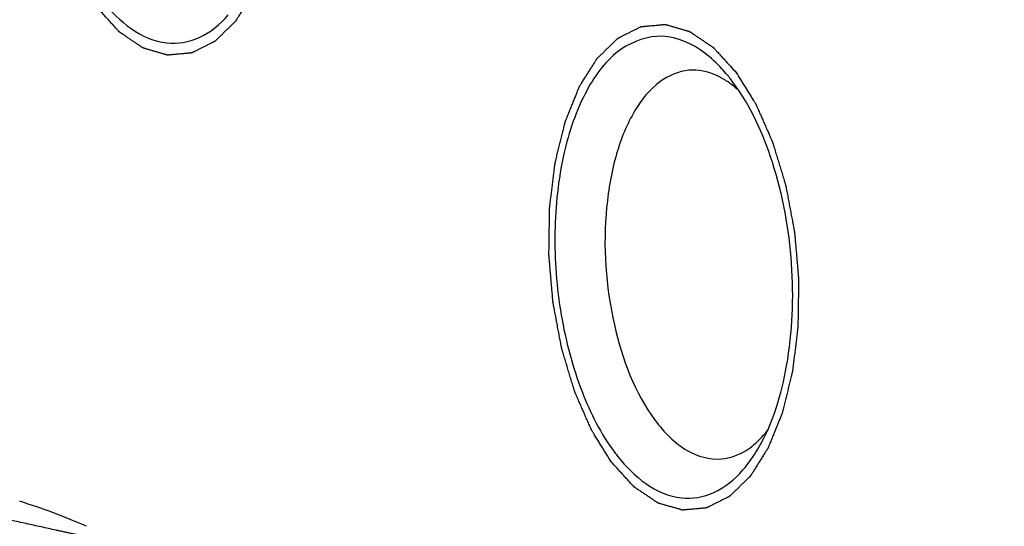
# Model space of a CAD drawing. Units: millimetres. Extents: x 0 to 420, y 0 to 297.
# Drawn here: x 67 to 73, y 47 to 50 of the extents above; entities that cross this region are included whole.
import ezdxf

# ---------------------------------------------------------------- set-up
doc = ezdxf.new("R2010")
doc.units = ezdxf.units.MM
doc.header["$LTSCALE"] = 23.1
doc.layers.get('0').update_dxf_attribs({"linetype": 'CONTINUOUS'})

msp = doc.modelspace()

# ---------------------------------------------------------------- linework, layer by layer
at = {"color": 7, "linetype": 'CONTINUOUS'}
for centre, radius, start, end in [((70.94082, 49.08843), 1.05615, 38.51696, 39.6682), ((70.89901, 49.05528), 1.1095, 36.681457, 38.511407), ((71.4714, 49.30268), 0.50622, 55.924278, 57.370825), ((71.95315, 48.10649), 1.11343, 216.683495, 218.295457), ((66.2502, 43.43208), 3.88193, 66.271303, 72.76006)]:
    msp.add_arc(centre, radius, start, end, dxfattribs=at)
for points, knots in [([(65.50713, 56.56034), (66.02063, 56.60323), (67.0933, 56.53997), (68.67271, 56.00372), (70.2077, 55.05191), (71.67244, 53.71186), (73.04495, 52.01183), (74.78157, 49.20888), (75.77303, 46.82114), (76.32623, 45.13967)], [0, 0, 0, 0, 0.0920175, 0.1890249, 0.2949587, 0.4122523, 0.5419304, 0.6838978, 1, 1, 1, 1]), ([(62.45973, 55.30783), (63.0095, 55.68648), (64.19461, 56.28559), (66.17983, 56.52566), (68.1787, 56.04831), (70.10026, 54.91106), (71.90269, 53.17909), (73.54843, 50.90917), (74.99604, 48.16778), (75.77516, 46.1481), (76.12721, 45.0804)], [0, 0, 0, 0, 0.1011196, 0.1972515, 0.2967229, 0.4067425, 0.5316323, 0.6728496, 0.8297008, 1, 1, 1, 1]), ([(67.91272, 50.21569), (68.00953, 50.09312), (68.20965, 49.92513), (68.5207, 49.97851), (68.63363, 50.07475), (68.68344, 50.13186)], [0, 0, 0, 0, 0.5222863, 0.7465953, 1, 1, 1, 1]), ([(71.6147, 49.89769), (71.53997, 49.95405), (71.36039, 50.03792), (71.06333, 49.93178), (70.85901, 49.64994), (70.72761, 49.25846), (70.6784, 48.78679), (70.71636, 48.291), (70.83672, 47.82982), (70.97587, 47.55456), (71.06024, 47.44133)], [0, 0, 0, 0, 0.0878042, 0.1704796, 0.2731662, 0.4035192, 0.5550817, 0.7147913, 0.8675395, 1, 1, 1, 1]), ([(71.75379, 49.76261), (71.7429, 49.77574), (71.70038, 49.8245), (71.65274, 49.869), (71.6147, 49.89769)], [0, 0, 0, 0, 0.2637058, 1, 1, 1, 1]), ([(71.51768, 49.79165), (71.45366, 49.78625), (71.31544, 49.72548), (71.16529, 49.53368), (71.05843, 49.26629), (70.9805, 48.821), (71.01999, 48.24904), (71.18341, 47.80826), (71.31086, 47.63721)], [0, 0, 0, 0, 0.0798202, 0.1765638, 0.2959082, 0.4346049, 0.7349773, 1, 1, 1, 1]), ([(71.74435, 49.72901), (71.72634, 49.74053), (71.65724, 49.77903), (71.57526, 49.7965), (71.51768, 49.79165)], [0, 0, 0, 0, 0.2701239, 1, 1, 1, 1]), ([(71.94622, 47.46896), (72.03517, 47.62285), (72.14893, 48.00295), (72.1718, 48.60575), (72.06358, 49.20444), (71.89796, 49.57154), (71.78879, 49.71806)], [0, 0, 0, 0, 0.2273059, 0.4956177, 0.7663452, 1, 1, 1, 1]), ([(71.31086, 47.63721), (71.36468, 47.56499), (71.47891, 47.44366), (71.64578, 47.39398), (71.71756, 47.40002)], [0, 0, 0, 0, 0.5556111, 1, 1, 1, 1]), ([(71.85002, 47.33265), (71.85875, 47.34266), (71.89416, 47.38563), (71.92501, 47.43227), (71.94622, 47.46896)], [0, 0, 0, 0, 0.2385473, 1, 1, 1, 1]), ([(71.0793, 47.41648), (71.17611, 47.29391), (71.37624, 47.12592), (71.68728, 47.1793), (71.80021, 47.27554), (71.85002, 47.33265)], [0, 0, 0, 0, 0.5222863, 0.7465953, 1, 1, 1, 1])]:
    msp.add_open_spline(points, degree=3, knots=knots, dxfattribs=at)
at = {"color": 2, "linetype": 'CONTINUOUS'}
for points, knots in [([(68.64138, 52.57719), (68.65158, 52.56078), (68.66687, 52.53618), (68.68726, 52.50338), (68.70256, 52.47877), (68.71785, 52.45417), (68.7306, 52.43367), (68.74079, 52.41726), (68.74717, 52.40701), (68.75226, 52.39881), (68.75609, 52.39266), (68.75927, 52.38753), (68.76151, 52.38396), (68.76277, 52.38188), (68.76378, 52.38045), (68.76453, 52.3785), (68.76562, 52.37609), (68.76749, 52.37178), (68.77018, 52.36568), (68.7734, 52.35833), (68.77769, 52.34854), (68.78306, 52.3363), (68.79165, 52.31672), (68.80239, 52.29225), (68.81528, 52.26287), (68.82816, 52.2335), (68.8389, 52.20903), (68.84749, 52.18945), (68.85286, 52.17721), (68.85716, 52.16742), (68.86038, 52.16008), (68.86306, 52.15395), (68.86495, 52.14968), (68.866, 52.14721), (68.86687, 52.14545), (68.86743, 52.14331), (68.86829, 52.14058), (68.86973, 52.13575), (68.87182, 52.12888), (68.87431, 52.12062), (68.87764, 52.10962), (68.8818, 52.09586), (68.88846, 52.07384), (68.89678, 52.04633), (68.90677, 52.01331), (68.91675, 51.98028), (68.92508, 51.95277), (68.93173, 51.93075), (68.9359, 51.91699), (68.93922, 51.90599), (68.94172, 51.89773), (68.9438, 51.89085), (68.94527, 51.88605), (68.94608, 51.88327), (68.94677, 51.88128), (68.94712, 51.87895), (68.94771, 51.87597), (68.94869, 51.8707), (68.95011, 51.86319), (68.95181, 51.85418), (68.95408, 51.84216), (68.95691, 51.82713), (68.96144, 51.8031), (68.9671, 51.77305), (68.9739, 51.73699), (68.98069, 51.70093), (68.98636, 51.67088), (68.99089, 51.64684), (68.99372, 51.63182), (68.99598, 51.6198), (68.99768, 51.61078), (68.99909, 51.60327), (69.0001, 51.59801), (69.00064, 51.59501), (69.00115, 51.59276), (69.00126, 51.59047), (69.00154, 51.58744), (69.00198, 51.58212), (69.00264, 51.57452), (69.00341, 51.56541), (69.00445, 51.55326), (69.00574, 51.53806), (69.00781, 51.51376), (69.0104, 51.48337), (69.01351, 51.44691), (69.01662, 51.41045), (69.01921, 51.38006), (69.02128, 51.35576), (69.02257, 51.34056), (69.02361, 51.32841), (69.02439, 51.3193), (69.02503, 51.3117), (69.0255, 51.30638), (69.02573, 51.30335), (69.02601, 51.30106), (69.02589, 51.29881), (69.02587, 51.2958), (69.02577, 51.29054), (69.02567, 51.28302), (69.02553, 51.274), (69.02535, 51.26197), (69.02512, 51.24693), (69.02475, 51.22287), (69.02429, 51.19279), (69.02375, 51.1567), (69.0232, 51.12061), (69.02274, 51.09054), (69.02237, 51.06648), (69.02214, 51.05144), (69.02196, 51.03941), (69.02183, 51.03038), (69.0217, 51.02287), (69.02164, 51.0176), (69.02157, 51.0146), (69.02162, 51.01231), (69.02127, 51.0102), (69.02095, 51.00733), (69.02032, 51.00233), (69.01946, 50.99517), (69.01841, 50.98658), (69.01702, 50.97513), (69.01527, 50.96082), (69.01248, 50.93793), (69.009, 50.9093), (69.00481, 50.87496), (69.00063, 50.84061), (68.99714, 50.81199), (68.99435, 50.7891), (68.99261, 50.77478), (68.99121, 50.76334), (68.99017, 50.75475), (68.98929, 50.7476), (68.98869, 50.74258), (68.98832, 50.73974), (68.98814, 50.73753), (68.98757, 50.7356), (68.98694, 50.73293), (68.98578, 50.7283), (68.98416, 50.72167), (68.9822, 50.71372), (68.97959, 50.70311), (68.97633, 50.68985), (68.97111, 50.66864), (68.96459, 50.64213), (68.95676, 50.61032), (68.95024, 50.5838), (68.94502, 50.56259), (68.94111, 50.54669), (68.93719, 50.53078), (68.93393, 50.51752), (68.93132, 50.50692), (68.92937, 50.49896), (68.92773, 50.49234), (68.9266, 50.48768), (68.92593, 50.48507), (68.92551, 50.48297), (68.92475, 50.48139), (68.92387, 50.47911), (68.92227, 50.4752), (68.92, 50.46957), (68.91728, 50.46284), (68.91364, 50.45385), (68.9091, 50.44261), (68.90365, 50.42913), (68.8982, 50.41565), (68.89094, 50.39768), (68.88185, 50.37521), (68.87277, 50.35275), (68.86551, 50.33477), (68.86006, 50.32129), (68.85461, 50.30781), (68.85007, 50.29658), (68.84643, 50.28759), (68.84371, 50.28085), (68.84143, 50.27524), (68.83986, 50.27129), (68.83893, 50.26908), (68.83831, 50.26727), (68.83739, 50.26604), (68.83627, 50.2642), (68.83427, 50.26106), (68.83143, 50.25653), (68.82801, 50.25112), (68.82346, 50.2439), (68.81777, 50.23487), (68.81093, 50.22403), (68.8041, 50.2132), (68.795, 50.19875), (68.78361, 50.1807), (68.77222, 50.16264), (68.76312, 50.14819), (68.75629, 50.13736), (68.74945, 50.12653), (68.74376, 50.1175), (68.73921, 50.11027), (68.73636, 50.10576), (68.73408, 50.10215), (68.73238, 50.09944), (68.73095, 50.09719), (68.72996, 50.09559), (68.72938, 50.09471), (68.72898, 50.09397), (68.72846, 50.09355), (68.72781, 50.09288), (68.72664, 50.09176), (68.72499, 50.09013), (68.723, 50.08819), (68.72035, 50.0856), (68.71703, 50.08236), (68.71173, 50.07718), (68.7051, 50.0707), (68.69715, 50.06292), (68.6892, 50.05515), (68.6786, 50.04478), (68.66534, 50.03182), (68.65209, 50.01886), (68.64149, 50.00849), (68.63353, 50.00072), (68.62558, 49.99294), (68.61895, 49.98646), (68.61365, 49.98128), (68.61034, 49.97804), (68.60769, 49.97545), (68.6057, 49.9735), (68.60404, 49.97189), (68.60289, 49.97074), (68.60222, 49.97012), (68.60174, 49.96956), (68.60116, 49.96935), (68.60042, 49.96896), (68.59912, 49.96832), (68.59726, 49.96738), (68.59502, 49.96627), (68.59205, 49.96478), (68.58832, 49.96291), (68.58237, 49.95994), (68.57493, 49.95621), (68.56599, 49.95175), (68.55706, 49.94728), (68.54515, 49.94132), (68.53026, 49.93387), (68.51537, 49.92643), (68.50346, 49.92047), (68.49453, 49.916), (68.4856, 49.91154), (68.47815, 49.90781), (68.4722, 49.90484), (68.46848, 49.90297), (68.4655, 49.90149), (68.46327, 49.90037), (68.4614, 49.89944), (68.4601, 49.89878), (68.45936, 49.89843), (68.4588, 49.89807), (68.45822, 49.8981), (68.45745, 49.898), (68.4561, 49.8979), (68.45417, 49.89771), (68.45185, 49.89751), (68.44877, 49.89723), (68.44491, 49.89688), (68.43873, 49.89633), (68.43102, 49.89563), (68.42176, 49.8948), (68.4125, 49.89397), (68.40015, 49.89286), (68.38471, 49.89147), (68.36928, 49.89008), (68.35693, 49.88897), (68.34767, 49.88813), (68.33841, 49.8873), (68.33069, 49.8866), (68.32452, 49.88605), (68.32066, 49.8857), (68.31757, 49.88542), (68.31526, 49.88521), (68.31333, 49.88505), (68.31198, 49.88491), (68.31121, 49.88487), (68.31063, 49.88473), (68.31004, 49.88499), (68.30926, 49.88519), (68.30789, 49.8856), (68.30594, 49.88616), (68.30359, 49.88684), (68.30046, 49.88775), (68.29655, 49.88888), (68.29029, 49.8907), (68.28247, 49.89297), (68.27308, 49.89569), (68.2637, 49.89842), (68.25118, 49.90205), (68.23554, 49.90659), (68.2199, 49.91112), (68.20738, 49.91476), (68.198, 49.91748), (68.18861, 49.9202), (68.18079, 49.92247), (68.17453, 49.92429), (68.17062, 49.92542), (68.16749, 49.92633), (68.16514, 49.92701), (68.16319, 49.92759), (68.16182, 49.92797), (68.16104, 49.92822), (68.16045, 49.92831), (68.15988, 49.92878), (68.15912, 49.92926), (68.15778, 49.93018), (68.15587, 49.93146), (68.15359, 49.93301), (68.15053, 49.93506), (68.14672, 49.93764), (68.14062, 49.94176), (68.13299, 49.9469), (68.12383, 49.95308), (68.11468, 49.95926), (68.10248, 49.96749), (68.08722, 49.97779), (68.07196, 49.98808), (68.05976, 49.99632), (68.0506, 50.00249), (68.04145, 50.00867), (68.03382, 50.01382), (68.02772, 50.01793), (68.0239, 50.02051), (68.02085, 50.02257), (68.01856, 50.02411), (68.01666, 50.0254), (68.01532, 50.02629), (68.01456, 50.02683), (68.01398, 50.02714), (68.01344, 50.02781), (68.01271, 50.02859), (68.01144, 50.03), (68.00963, 50.03199), (68.00745, 50.03439), (68.00454, 50.03759), (68.00091, 50.04158), (67.9951, 50.04798), (67.98783, 50.05597), (67.97911, 50.06556), (67.97039, 50.07515), (67.95877, 50.08793), (67.94423, 50.10391), (67.9268, 50.12309), (67.90355, 50.14867), (67.88611, 50.16784), (67.87448, 50.18063)], [0, 0, 0, 0, 0.015625, 0.0234375, 0.03125, 0.0390625, 0.046875, 0.0507812, 0.0546875, 0.0566406, 0.0585938, 0.0605469, 0.0615234, 0.0620117, 0.0625, 0.0629883, 0.0634766, 0.0644531, 0.0664062, 0.0683594, 0.0703125, 0.0742188, 0.078125, 0.0859375, 0.09375, 0.1015625, 0.109375, 0.1132812, 0.1171875, 0.1191406, 0.1210938, 0.1230469, 0.1240234, 0.1245117, 0.125, 0.1254883, 0.1259766, 0.1269531, 0.1289062, 0.1308594, 0.1328125, 0.1367188, 0.140625, 0.1484375, 0.15625, 0.1640625, 0.171875, 0.1757812, 0.1796875, 0.1816406, 0.1835938, 0.1855469, 0.1865234, 0.1870117, 0.1875, 0.1879883, 0.1884766, 0.1894531, 0.1914062, 0.1933594, 0.1953125, 0.1992188, 0.203125, 0.2109375, 0.21875, 0.2265625, 0.234375, 0.2382812, 0.2421875, 0.2441406, 0.2460938, 0.2480469, 0.2490234, 0.2495117, 0.25, 0.2504883, 0.2509766, 0.2519531, 0.2539062, 0.2558594, 0.2578125, 0.2617188, 0.265625, 0.2734375, 0.28125, 0.2890625, 0.296875, 0.3007812, 0.3046875, 0.3066406, 0.3085938, 0.3105469, 0.3115234, 0.3120117, 0.3125, 0.3129883, 0.3134766, 0.3144531, 0.3164062, 0.3183594, 0.3203125, 0.3242188, 0.328125, 0.3359375, 0.34375, 0.3515625, 0.359375, 0.3632812, 0.3671875, 0.3691406, 0.3710938, 0.3730469, 0.3740234, 0.3745117, 0.375, 0.3754883, 0.3759766, 0.3769531, 0.3789062, 0.3808594, 0.3828125, 0.3867188, 0.390625, 0.3984375, 0.40625, 0.4140625, 0.421875, 0.4257812, 0.4296875, 0.4316406, 0.4335938, 0.4355469, 0.4365234, 0.4370117, 0.4375, 0.4379883, 0.4384766, 0.4394531, 0.4414062, 0.4433594, 0.4453125, 0.4492188, 0.453125, 0.4609375, 0.46875, 0.4765625, 0.4804688, 0.484375, 0.4882812, 0.4921875, 0.4941406, 0.4960938, 0.4980469, 0.4990234, 0.4995117, 0.5, 0.5004883, 0.5009766, 0.5019531, 0.5039062, 0.5058594, 0.5078125, 0.5117188, 0.515625, 0.5195312, 0.5234375, 0.53125, 0.5390625, 0.5429688, 0.546875, 0.5507812, 0.5546875, 0.5566406, 0.5585938, 0.5605469, 0.5615234, 0.5620117, 0.5625, 0.5629883, 0.5634766, 0.5644531, 0.5664062, 0.5683594, 0.5703125, 0.5742188, 0.578125, 0.5820312, 0.5859375, 0.59375, 0.6015625, 0.6054688, 0.609375, 0.6132812, 0.6171875, 0.6191406, 0.6210938, 0.6220703, 0.6230469, 0.6240234, 0.6245117, 0.6247559, 0.625, 0.6252441, 0.6254883, 0.6259766, 0.6269531, 0.6279297, 0.6289062, 0.6308594, 0.6328125, 0.6367188, 0.640625, 0.6445312, 0.6484375, 0.65625, 0.6640625, 0.6679688, 0.671875, 0.6757812, 0.6796875, 0.6816406, 0.6835938, 0.6845703, 0.6855469, 0.6865234, 0.6870117, 0.6872559, 0.6875, 0.6877441, 0.6879883, 0.6884766, 0.6894531, 0.6904297, 0.6914062, 0.6933594, 0.6953125, 0.6992188, 0.703125, 0.7070312, 0.7109375, 0.71875, 0.7265625, 0.7304688, 0.734375, 0.7382812, 0.7421875, 0.7441406, 0.7460938, 0.7470703, 0.7480469, 0.7490234, 0.7495117, 0.7497559, 0.75, 0.7502441, 0.7504883, 0.7509766, 0.7519531, 0.7529297, 0.7539062, 0.7558594, 0.7578125, 0.7617188, 0.765625, 0.7695312, 0.7734375, 0.78125, 0.7890625, 0.7929688, 0.796875, 0.8007812, 0.8046875, 0.8066406, 0.8085938, 0.8095703, 0.8105469, 0.8115234, 0.8120117, 0.8122559, 0.8125, 0.8127441, 0.8129883, 0.8134766, 0.8144531, 0.8154297, 0.8164062, 0.8183594, 0.8203125, 0.8242188, 0.828125, 0.8320312, 0.8359375, 0.84375, 0.8515625, 0.8554688, 0.859375, 0.8632812, 0.8671875, 0.8691406, 0.8710938, 0.8720703, 0.8730469, 0.8740234, 0.8745117, 0.8747559, 0.875, 0.8752441, 0.8754883, 0.8759766, 0.8769531, 0.8779297, 0.8789062, 0.8808594, 0.8828125, 0.8867188, 0.890625, 0.8945312, 0.8984375, 0.90625, 0.9140625, 0.9179688, 0.921875, 0.9257812, 0.9296875, 0.9316406, 0.9335938, 0.9345703, 0.9355469, 0.9365234, 0.9370117, 0.9372559, 0.9375, 0.9377441, 0.9379883, 0.9384766, 0.9394531, 0.9404297, 0.9414062, 0.9433594, 0.9453125, 0.9492188, 0.953125, 0.9570312, 0.9609375, 0.96875, 0.9765625, 0.984375, 1, 1, 1, 1]), ([(71.04106, 47.38142), (71.03087, 47.39782), (71.01557, 47.42242), (70.99518, 47.45523), (70.97989, 47.47983), (70.96459, 47.50443), (70.95185, 47.52494), (70.94165, 47.54134), (70.93528, 47.55159), (70.93018, 47.55979), (70.92636, 47.56594), (70.92318, 47.57108), (70.92094, 47.57464), (70.91968, 47.57673), (70.91867, 47.57816), (70.91792, 47.5801), (70.91683, 47.58251), (70.91496, 47.58682), (70.91227, 47.59293), (70.90905, 47.60027), (70.90475, 47.61006), (70.89938, 47.6223), (70.89079, 47.64188), (70.88005, 47.66636), (70.86717, 47.69573), (70.85428, 47.7251), (70.84354, 47.74958), (70.83495, 47.76916), (70.82958, 47.7814), (70.82529, 47.79119), (70.82207, 47.79853), (70.81939, 47.80466), (70.8175, 47.80892), (70.81644, 47.8114), (70.81557, 47.81315), (70.81501, 47.8153), (70.81416, 47.81802), (70.81272, 47.82285), (70.81063, 47.82972), (70.80814, 47.83798), (70.80481, 47.84899), (70.80065, 47.86275), (70.79399, 47.88476), (70.78567, 47.91228), (70.77568, 47.9453), (70.76569, 47.97832), (70.75737, 48.00584), (70.75071, 48.02785), (70.74655, 48.04161), (70.74322, 48.05262), (70.74072, 48.06087), (70.73865, 48.06776), (70.73718, 48.07256), (70.73637, 48.07533), (70.73567, 48.07733), (70.73532, 48.07965), (70.73473, 48.08263), (70.73376, 48.0879), (70.73233, 48.09541), (70.73064, 48.10443), (70.72837, 48.11644), (70.72554, 48.13147), (70.72101, 48.15551), (70.71534, 48.18556), (70.70855, 48.22162), (70.70175, 48.25767), (70.69609, 48.28772), (70.69156, 48.31176), (70.68873, 48.32679), (70.68646, 48.33881), (70.68476, 48.34782), (70.68336, 48.35533), (70.68235, 48.36059), (70.68181, 48.3636), (70.6813, 48.36584), (70.68119, 48.36813), (70.6809, 48.37116), (70.68047, 48.37648), (70.67981, 48.38408), (70.67904, 48.39319), (70.678, 48.40535), (70.67671, 48.42054), (70.67463, 48.44485), (70.67204, 48.47523), (70.66894, 48.51169), (70.66583, 48.54815), (70.66324, 48.57854), (70.66117, 48.60285), (70.65987, 48.61804), (70.65884, 48.63019), (70.65806, 48.63931), (70.65742, 48.6469), (70.65695, 48.65222), (70.65672, 48.65526), (70.65644, 48.65755), (70.65656, 48.65979), (70.65658, 48.6628), (70.65667, 48.66806), (70.65678, 48.67558), (70.65692, 48.68461), (70.6571, 48.69664), (70.65733, 48.71167), (70.65769, 48.73574), (70.65815, 48.76581), (70.6587, 48.8019), (70.65925, 48.83799), (70.65971, 48.86807), (70.66007, 48.89213), (70.6603, 48.90717), (70.66049, 48.9192), (70.66062, 48.92822), (70.66074, 48.93573), (70.66081, 48.94101), (70.66088, 48.944), (70.66083, 48.94629), (70.66118, 48.9484), (70.6615, 48.95128), (70.66212, 48.95628), (70.66299, 48.96344), (70.66404, 48.97202), (70.66543, 48.98347), (70.66717, 48.99778), (70.66996, 49.02068), (70.67345, 49.0493), (70.67763, 49.08364), (70.68182, 49.11799), (70.68531, 49.14661), (70.6881, 49.16951), (70.68984, 49.18382), (70.69124, 49.19527), (70.69228, 49.20386), (70.69316, 49.211), (70.69375, 49.21602), (70.69413, 49.21887), (70.69431, 49.22107), (70.69488, 49.223), (70.69551, 49.22567), (70.69666, 49.2303), (70.69829, 49.23694), (70.70025, 49.24489), (70.70285, 49.25549), (70.70612, 49.26875), (70.71133, 49.28996), (70.71786, 49.31647), (70.72568, 49.34829), (70.73221, 49.3748), (70.73743, 49.39601), (70.74134, 49.41192), (70.74525, 49.42783), (70.74852, 49.44108), (70.75113, 49.45169), (70.75308, 49.45964), (70.75472, 49.46626), (70.75585, 49.47092), (70.75652, 49.47354), (70.75694, 49.47564), (70.75769, 49.47721), (70.75858, 49.47949), (70.76018, 49.4834), (70.76244, 49.48903), (70.76517, 49.49577), (70.7688, 49.50476), (70.77334, 49.51599), (70.77879, 49.52947), (70.78424, 49.54295), (70.79151, 49.56092), (70.80059, 49.58339), (70.80967, 49.60586), (70.81694, 49.62383), (70.82239, 49.63731), (70.82784, 49.65079), (70.83238, 49.66203), (70.83601, 49.67101), (70.83874, 49.67776), (70.84101, 49.68336), (70.84259, 49.68732), (70.84352, 49.68952), (70.84414, 49.69133), (70.84505, 49.69256), (70.84617, 49.69441), (70.84818, 49.69754), (70.85102, 49.70207), (70.85443, 49.70748), (70.85899, 49.71471), (70.86468, 49.72374), (70.87151, 49.73457), (70.87834, 49.74541), (70.88745, 49.75985), (70.89884, 49.77791), (70.91022, 49.79596), (70.91933, 49.81041), (70.92616, 49.82124), (70.93299, 49.83208), (70.93868, 49.84111), (70.94324, 49.84833), (70.94608, 49.85284), (70.94836, 49.85646), (70.95007, 49.85917), (70.95149, 49.86142), (70.95249, 49.86301), (70.95306, 49.86389), (70.95346, 49.86464), (70.95399, 49.86505), (70.95464, 49.86572), (70.95581, 49.86684), (70.95746, 49.86847), (70.95945, 49.87041), (70.9621, 49.873), (70.96541, 49.87624), (70.97071, 49.88143), (70.97734, 49.88791), (70.98529, 49.89568), (70.99325, 49.90346), (71.00385, 49.91383), (71.0171, 49.92678), (71.03036, 49.93974), (71.04096, 49.95011), (71.04891, 49.95789), (71.05687, 49.96566), (71.06349, 49.97214), (71.06879, 49.97732), (71.07211, 49.98056), (71.07476, 49.98316), (71.07675, 49.9851), (71.0784, 49.98671), (71.07956, 49.98786), (71.08023, 49.98849), (71.0807, 49.98905), (71.08129, 49.98925), (71.08202, 49.98965), (71.08333, 49.99028), (71.08519, 49.99122), (71.08742, 49.99234), (71.0904, 49.99383), (71.09412, 49.99569), (71.10008, 49.99867), (71.10752, 50.00239), (71.11645, 50.00686), (71.12539, 50.01133), (71.1373, 50.01728), (71.15219, 50.02473), (71.16707, 50.03217), (71.17898, 50.03813), (71.18792, 50.0426), (71.19685, 50.04707), (71.20429, 50.05079), (71.21025, 50.05377), (71.21397, 50.05563), (71.21695, 50.05712), (71.21918, 50.05824), (71.22104, 50.05916), (71.22234, 50.05983), (71.22309, 50.06017), (71.22364, 50.06054), (71.22423, 50.06051), (71.225, 50.0606), (71.22635, 50.06071), (71.22828, 50.06089), (71.23059, 50.06109), (71.23368, 50.06137), (71.23754, 50.06172), (71.24371, 50.06228), (71.25143, 50.06297), (71.26069, 50.0638), (71.26995, 50.06464), (71.2823, 50.06575), (71.29773, 50.06714), (71.31317, 50.06853), (71.32551, 50.06964), (71.33478, 50.07047), (71.34404, 50.0713), (71.35175, 50.072), (71.35793, 50.07256), (71.36179, 50.0729), (71.36487, 50.07318), (71.36719, 50.07339), (71.36912, 50.07356), (71.37047, 50.07369), (71.37124, 50.07374), (71.37182, 50.07387), (71.37241, 50.07362), (71.37319, 50.07342), (71.37456, 50.073), (71.37651, 50.07245), (71.37886, 50.07176), (71.38199, 50.07086), (71.3859, 50.06972), (71.39215, 50.0679), (71.39998, 50.06563), (71.40936, 50.06291), (71.41875, 50.06019), (71.43126, 50.05656), (71.44691, 50.05202), (71.46255, 50.04748), (71.47506, 50.04385), (71.48445, 50.04112), (71.49384, 50.0384), (71.50166, 50.03613), (71.50792, 50.03432), (71.51183, 50.03318), (71.51496, 50.03227), (71.5173, 50.03159), (71.51926, 50.03102), (71.52063, 50.03064), (71.52141, 50.03038), (71.522, 50.03029), (71.52257, 50.02983), (71.52333, 50.02934), (71.52466, 50.02842), (71.52657, 50.02714), (71.52886, 50.0256), (71.53191, 50.02354), (71.53573, 50.02097), (71.54183, 50.01685), (71.54946, 50.0117), (71.55861, 50.00552), (71.56777, 49.99935), (71.57997, 49.99111), (71.59523, 49.98082), (71.61048, 49.97052), (71.62269, 49.96229), (71.63184, 49.95611), (71.641, 49.94993), (71.64863, 49.94479), (71.65473, 49.94067), (71.65854, 49.9381), (71.66159, 49.93604), (71.66388, 49.9345), (71.66579, 49.9332), (71.66713, 49.93232), (71.66789, 49.93178), (71.66847, 49.93147), (71.669, 49.93079), (71.66973, 49.93002), (71.671, 49.9286), (71.67282, 49.92661), (71.675, 49.92421), (71.67791, 49.92102), (71.68154, 49.91702), (71.68735, 49.91063), (71.69462, 49.90264), (71.70334, 49.89305), (71.71205, 49.88346), (71.72368, 49.87067), (71.73821, 49.85469), (71.75565, 49.83551), (71.7789, 49.80994), (71.79634, 49.79076), (71.80796, 49.77797)], [0, 0, 0, 0, 0.015625, 0.0234375, 0.03125, 0.0390625, 0.046875, 0.0507812, 0.0546875, 0.0566406, 0.0585938, 0.0605469, 0.0615234, 0.0620117, 0.0625, 0.0629883, 0.0634766, 0.0644531, 0.0664062, 0.0683594, 0.0703125, 0.0742188, 0.078125, 0.0859375, 0.09375, 0.1015625, 0.109375, 0.1132812, 0.1171875, 0.1191406, 0.1210938, 0.1230469, 0.1240234, 0.1245117, 0.125, 0.1254883, 0.1259766, 0.1269531, 0.1289062, 0.1308594, 0.1328125, 0.1367188, 0.140625, 0.1484375, 0.15625, 0.1640625, 0.171875, 0.1757812, 0.1796875, 0.1816406, 0.1835938, 0.1855469, 0.1865234, 0.1870117, 0.1875, 0.1879883, 0.1884766, 0.1894531, 0.1914062, 0.1933594, 0.1953125, 0.1992188, 0.203125, 0.2109375, 0.21875, 0.2265625, 0.234375, 0.2382812, 0.2421875, 0.2441406, 0.2460938, 0.2480469, 0.2490234, 0.2495117, 0.25, 0.2504883, 0.2509766, 0.2519531, 0.2539062, 0.2558594, 0.2578125, 0.2617188, 0.265625, 0.2734375, 0.28125, 0.2890625, 0.296875, 0.3007812, 0.3046875, 0.3066406, 0.3085938, 0.3105469, 0.3115234, 0.3120117, 0.3125, 0.3129883, 0.3134766, 0.3144531, 0.3164062, 0.3183594, 0.3203125, 0.3242188, 0.328125, 0.3359375, 0.34375, 0.3515625, 0.359375, 0.3632812, 0.3671875, 0.3691406, 0.3710938, 0.3730469, 0.3740234, 0.3745117, 0.375, 0.3754883, 0.3759766, 0.3769531, 0.3789062, 0.3808594, 0.3828125, 0.3867188, 0.390625, 0.3984375, 0.40625, 0.4140625, 0.421875, 0.4257812, 0.4296875, 0.4316406, 0.4335938, 0.4355469, 0.4365234, 0.4370117, 0.4375, 0.4379883, 0.4384766, 0.4394531, 0.4414062, 0.4433594, 0.4453125, 0.4492188, 0.453125, 0.4609375, 0.46875, 0.4765625, 0.4804688, 0.484375, 0.4882812, 0.4921875, 0.4941406, 0.4960938, 0.4980469, 0.4990234, 0.4995117, 0.5, 0.5004883, 0.5009766, 0.5019531, 0.5039062, 0.5058594, 0.5078125, 0.5117188, 0.515625, 0.5195312, 0.5234375, 0.53125, 0.5390625, 0.5429688, 0.546875, 0.5507812, 0.5546875, 0.5566406, 0.5585938, 0.5605469, 0.5615234, 0.5620117, 0.5625, 0.5629883, 0.5634766, 0.5644531, 0.5664062, 0.5683594, 0.5703125, 0.5742188, 0.578125, 0.5820312, 0.5859375, 0.59375, 0.6015625, 0.6054688, 0.609375, 0.6132812, 0.6171875, 0.6191406, 0.6210938, 0.6220703, 0.6230469, 0.6240234, 0.6245117, 0.6247559, 0.625, 0.6252441, 0.6254883, 0.6259766, 0.6269531, 0.6279297, 0.6289062, 0.6308594, 0.6328125, 0.6367188, 0.640625, 0.6445312, 0.6484375, 0.65625, 0.6640625, 0.6679688, 0.671875, 0.6757812, 0.6796875, 0.6816406, 0.6835938, 0.6845703, 0.6855469, 0.6865234, 0.6870117, 0.6872559, 0.6875, 0.6877441, 0.6879883, 0.6884766, 0.6894531, 0.6904297, 0.6914062, 0.6933594, 0.6953125, 0.6992188, 0.703125, 0.7070312, 0.7109375, 0.71875, 0.7265625, 0.7304688, 0.734375, 0.7382812, 0.7421875, 0.7441406, 0.7460938, 0.7470703, 0.7480469, 0.7490234, 0.7495117, 0.7497559, 0.75, 0.7502441, 0.7504883, 0.7509766, 0.7519531, 0.7529297, 0.7539062, 0.7558594, 0.7578125, 0.7617188, 0.765625, 0.7695312, 0.7734375, 0.78125, 0.7890625, 0.7929688, 0.796875, 0.8007812, 0.8046875, 0.8066406, 0.8085938, 0.8095703, 0.8105469, 0.8115234, 0.8120117, 0.8122559, 0.8125, 0.8127441, 0.8129883, 0.8134766, 0.8144531, 0.8154297, 0.8164062, 0.8183594, 0.8203125, 0.8242188, 0.828125, 0.8320312, 0.8359375, 0.84375, 0.8515625, 0.8554688, 0.859375, 0.8632812, 0.8671875, 0.8691406, 0.8710938, 0.8720703, 0.8730469, 0.8740234, 0.8745117, 0.8747559, 0.875, 0.8752441, 0.8754883, 0.8759766, 0.8769531, 0.8779297, 0.8789062, 0.8808594, 0.8828125, 0.8867188, 0.890625, 0.8945312, 0.8984375, 0.90625, 0.9140625, 0.9179688, 0.921875, 0.9257812, 0.9296875, 0.9316406, 0.9335938, 0.9345703, 0.9355469, 0.9365234, 0.9370117, 0.9372559, 0.9375, 0.9377441, 0.9379883, 0.9384766, 0.9394531, 0.9404297, 0.9414062, 0.9433594, 0.9453125, 0.9492188, 0.953125, 0.9570312, 0.9609375, 0.96875, 0.9765625, 0.984375, 1, 1, 1, 1]), ([(71.80796, 49.77797), (71.81816, 49.76157), (71.83345, 49.73697), (71.85385, 49.70416), (71.86914, 49.67956), (71.88443, 49.65496), (71.89718, 49.63445), (71.90738, 49.61805), (71.91375, 49.6078), (71.91885, 49.5996), (71.92267, 49.59345), (71.92585, 49.58831), (71.92809, 49.58475), (71.92935, 49.58266), (71.93036, 49.58123), (71.93111, 49.57929), (71.9322, 49.57688), (71.93407, 49.57257), (71.93676, 49.56646), (71.93998, 49.55912), (71.94428, 49.54933), (71.94965, 49.53709), (71.95824, 49.51751), (71.96897, 49.49303), (71.98186, 49.46366), (71.99475, 49.43429), (72.00548, 49.40981), (72.01407, 49.39023), (72.01944, 49.378), (72.02374, 49.3682), (72.02696, 49.36086), (72.02964, 49.35474), (72.03153, 49.35047), (72.03258, 49.34799), (72.03346, 49.34624), (72.03401, 49.3441), (72.03487, 49.34137), (72.03631, 49.33654), (72.0384, 49.32967), (72.04089, 49.32141), (72.04422, 49.3104), (72.04838, 49.29664), (72.05504, 49.27463), (72.06336, 49.24711), (72.07335, 49.21409), (72.08334, 49.18107), (72.09166, 49.15355), (72.09832, 49.13154), (72.10248, 49.11778), (72.10581, 49.10677), (72.10831, 49.09852), (72.11038, 49.09163), (72.11185, 49.08683), (72.11266, 49.08406), (72.11335, 49.08206), (72.11371, 49.07974), (72.1143, 49.07676), (72.11527, 49.07149), (72.1167, 49.06398), (72.11839, 49.05497), (72.12066, 49.04295), (72.12349, 49.02792), (72.12802, 49.00388), (72.13368, 48.97383), (72.14048, 48.93778), (72.14727, 48.90172), (72.15294, 48.87167), (72.15747, 48.84763), (72.1603, 48.83261), (72.16256, 48.82059), (72.16427, 48.81157), (72.16567, 48.80406), (72.16668, 48.7988), (72.16722, 48.79579), (72.16773, 48.79355), (72.16784, 48.79126), (72.16812, 48.78823), (72.16856, 48.78291), (72.16922, 48.77531), (72.16999, 48.7662), (72.17103, 48.75404), (72.17232, 48.73885), (72.17439, 48.71454), (72.17698, 48.68416), (72.18009, 48.6477), (72.1832, 48.61124), (72.18579, 48.58085), (72.18786, 48.55654), (72.18916, 48.54135), (72.19019, 48.5292), (72.19097, 48.52008), (72.19161, 48.51249), (72.19208, 48.50717), (72.19231, 48.50413), (72.19259, 48.50185), (72.19247, 48.4996), (72.19245, 48.49659), (72.19236, 48.49133), (72.19225, 48.48381), (72.19211, 48.47478), (72.19193, 48.46275), (72.1917, 48.44772), (72.19133, 48.42366), (72.19088, 48.39358), (72.19033, 48.35749), (72.18978, 48.3214), (72.18932, 48.29132), (72.18896, 48.26726), (72.18873, 48.25223), (72.18854, 48.2402), (72.18841, 48.23117), (72.18829, 48.22366), (72.18822, 48.21839), (72.18815, 48.21539), (72.1882, 48.2131), (72.18785, 48.21099), (72.18753, 48.20811), (72.1869, 48.20311), (72.18604, 48.19595), (72.18499, 48.18737), (72.1836, 48.17592), (72.18186, 48.16161), (72.17907, 48.13871), (72.17558, 48.11009), (72.17139, 48.07575), (72.16721, 48.0414), (72.16372, 48.01278), (72.16093, 47.98988), (72.15919, 47.97557), (72.15779, 47.96412), (72.15675, 47.95554), (72.15587, 47.94839), (72.15527, 47.94337), (72.1549, 47.94052), (72.15472, 47.93832), (72.15415, 47.93639), (72.15352, 47.93372), (72.15236, 47.92909), (72.15074, 47.92246), (72.14878, 47.9145), (72.14618, 47.9039), (72.14291, 47.89064), (72.13769, 47.86943), (72.13117, 47.84292), (72.12334, 47.8111), (72.11682, 47.78459), (72.1116, 47.76338), (72.10769, 47.74747), (72.10377, 47.73157), (72.10051, 47.71831), (72.0979, 47.70771), (72.09595, 47.69975), (72.09431, 47.69313), (72.09318, 47.68847), (72.09251, 47.68585), (72.09209, 47.68376), (72.09134, 47.68218), (72.09045, 47.6799), (72.08885, 47.67599), (72.08659, 47.67036), (72.08386, 47.66362), (72.08023, 47.65463), (72.07568, 47.6434), (72.07023, 47.62992), (72.06479, 47.61644), (72.05752, 47.59847), (72.04844, 47.576), (72.03935, 47.55353), (72.03209, 47.53556), (72.02664, 47.52208), (72.02119, 47.5086), (72.01665, 47.49736), (72.01301, 47.48838), (72.01029, 47.48163), (72.00801, 47.47603), (72.00644, 47.47207), (72.00551, 47.46987), (72.00489, 47.46806), (72.00397, 47.46683), (72.00286, 47.46498), (72.00085, 47.46185), (71.99801, 47.45732), (71.99459, 47.45191), (71.99004, 47.44468), (71.98435, 47.43565), (71.97752, 47.42482), (71.97069, 47.41399), (71.96158, 47.39954), (71.95019, 47.38148), (71.93881, 47.36343), (71.9297, 47.34898), (71.92287, 47.33815), (71.91604, 47.32731), (71.91034, 47.31828), (71.90579, 47.31106), (71.90294, 47.30655), (71.90067, 47.30294), (71.89896, 47.30023), (71.89753, 47.29798), (71.89654, 47.29638), (71.89597, 47.2955), (71.89556, 47.29476), (71.89504, 47.29434), (71.89439, 47.29367), (71.89322, 47.29255), (71.89157, 47.29092), (71.88958, 47.28898), (71.88693, 47.28639), (71.88362, 47.28315), (71.87831, 47.27796), (71.87169, 47.27148), (71.86373, 47.26371), (71.85578, 47.25593), (71.84518, 47.24557), (71.83193, 47.23261), (71.81867, 47.21965), (71.80807, 47.20928), (71.80012, 47.20151), (71.79216, 47.19373), (71.78554, 47.18725), (71.78023, 47.18207), (71.77692, 47.17883), (71.77427, 47.17624), (71.77228, 47.17429), (71.77062, 47.17268), (71.76947, 47.17153), (71.7688, 47.17091), (71.76832, 47.17034), (71.76774, 47.17014), (71.76701, 47.16974), (71.7657, 47.16911), (71.76384, 47.16817), (71.76161, 47.16705), (71.75863, 47.16556), (71.75491, 47.1637), (71.74895, 47.16072), (71.74151, 47.157), (71.73257, 47.15253), (71.72364, 47.14807), (71.71173, 47.14211), (71.69684, 47.13466), (71.68196, 47.12722), (71.67004, 47.12126), (71.66111, 47.11679), (71.65218, 47.11232), (71.64474, 47.1086), (71.63878, 47.10562), (71.63506, 47.10376), (71.63208, 47.10227), (71.62985, 47.10115), (71.62799, 47.10023), (71.62668, 47.09956), (71.62594, 47.09922), (71.62539, 47.09886), (71.6248, 47.09889), (71.62403, 47.09879), (71.62268, 47.09869), (71.62075, 47.0985), (71.61844, 47.0983), (71.61535, 47.09802), (71.61149, 47.09767), (71.60532, 47.09712), (71.5976, 47.09642), (71.58834, 47.09559), (71.57908, 47.09475), (71.56673, 47.09364), (71.5513, 47.09225), (71.53586, 47.09086), (71.52351, 47.08975), (71.51425, 47.08892), (71.50499, 47.08809), (71.49728, 47.08739), (71.4911, 47.08684), (71.48724, 47.08649), (71.48416, 47.08621), (71.48184, 47.086), (71.47991, 47.08584), (71.47856, 47.0857), (71.47779, 47.08565), (71.47721, 47.08552), (71.47662, 47.08577), (71.47584, 47.08597), (71.47447, 47.08639), (71.47252, 47.08695), (71.47017, 47.08763), (71.46704, 47.08854), (71.46313, 47.08967), (71.45687, 47.09149), (71.44905, 47.09376), (71.43967, 47.09648), (71.43028, 47.0992), (71.41777, 47.10283), (71.40212, 47.10737), (71.38648, 47.11191), (71.37396, 47.11554), (71.36458, 47.11827), (71.35519, 47.12099), (71.34737, 47.12326), (71.34111, 47.12508), (71.3372, 47.12621), (71.33407, 47.12712), (71.33173, 47.1278), (71.32977, 47.12837), (71.3284, 47.12875), (71.32762, 47.12901), (71.32703, 47.1291), (71.32646, 47.12956), (71.3257, 47.13005), (71.32436, 47.13097), (71.32246, 47.13225), (71.32017, 47.13379), (71.31712, 47.13585), (71.3133, 47.13843), (71.3072, 47.14254), (71.29957, 47.14769), (71.29042, 47.15387), (71.28126, 47.16004), (71.26906, 47.16828), (71.2538, 47.17857), (71.23854, 47.18887), (71.22634, 47.1971), (71.21718, 47.20328), (71.20803, 47.20946), (71.2004, 47.2146), (71.1943, 47.21872), (71.19049, 47.22129), (71.18743, 47.22335), (71.18515, 47.2249), (71.18324, 47.22619), (71.1819, 47.22708), (71.18114, 47.22762), (71.18056, 47.22792), (71.18003, 47.2286), (71.1793, 47.22938), (71.17803, 47.23079), (71.17621, 47.23278), (71.17403, 47.23518), (71.17112, 47.23837), (71.16749, 47.24237), (71.16168, 47.24876), (71.15441, 47.25675), (71.14569, 47.26634), (71.13697, 47.27593), (71.12535, 47.28872), (71.11082, 47.3047), (71.09338, 47.32388), (71.07013, 47.34945), (71.05269, 47.36863), (71.04106, 47.38142)], [0, 0, 0, 0, 0.015625, 0.0234375, 0.03125, 0.0390625, 0.046875, 0.0507812, 0.0546875, 0.0566406, 0.0585938, 0.0605469, 0.0615234, 0.0620117, 0.0625, 0.0629883, 0.0634766, 0.0644531, 0.0664062, 0.0683594, 0.0703125, 0.0742188, 0.078125, 0.0859375, 0.09375, 0.1015625, 0.109375, 0.1132812, 0.1171875, 0.1191406, 0.1210938, 0.1230469, 0.1240234, 0.1245117, 0.125, 0.1254883, 0.1259766, 0.1269531, 0.1289062, 0.1308594, 0.1328125, 0.1367188, 0.140625, 0.1484375, 0.15625, 0.1640625, 0.171875, 0.1757812, 0.1796875, 0.1816406, 0.1835938, 0.1855469, 0.1865234, 0.1870117, 0.1875, 0.1879883, 0.1884766, 0.1894531, 0.1914062, 0.1933594, 0.1953125, 0.1992188, 0.203125, 0.2109375, 0.21875, 0.2265625, 0.234375, 0.2382812, 0.2421875, 0.2441406, 0.2460938, 0.2480469, 0.2490234, 0.2495117, 0.25, 0.2504883, 0.2509766, 0.2519531, 0.2539062, 0.2558594, 0.2578125, 0.2617188, 0.265625, 0.2734375, 0.28125, 0.2890625, 0.296875, 0.3007812, 0.3046875, 0.3066406, 0.3085938, 0.3105469, 0.3115234, 0.3120117, 0.3125, 0.3129883, 0.3134766, 0.3144531, 0.3164062, 0.3183594, 0.3203125, 0.3242188, 0.328125, 0.3359375, 0.34375, 0.3515625, 0.359375, 0.3632812, 0.3671875, 0.3691406, 0.3710938, 0.3730469, 0.3740234, 0.3745117, 0.375, 0.3754883, 0.3759766, 0.3769531, 0.3789062, 0.3808594, 0.3828125, 0.3867188, 0.390625, 0.3984375, 0.40625, 0.4140625, 0.421875, 0.4257812, 0.4296875, 0.4316406, 0.4335938, 0.4355469, 0.4365234, 0.4370117, 0.4375, 0.4379883, 0.4384766, 0.4394531, 0.4414062, 0.4433594, 0.4453125, 0.4492188, 0.453125, 0.4609375, 0.46875, 0.4765625, 0.4804688, 0.484375, 0.4882812, 0.4921875, 0.4941406, 0.4960938, 0.4980469, 0.4990234, 0.4995117, 0.5, 0.5004883, 0.5009766, 0.5019531, 0.5039062, 0.5058594, 0.5078125, 0.5117188, 0.515625, 0.5195312, 0.5234375, 0.53125, 0.5390625, 0.5429688, 0.546875, 0.5507812, 0.5546875, 0.5566406, 0.5585938, 0.5605469, 0.5615234, 0.5620117, 0.5625, 0.5629883, 0.5634766, 0.5644531, 0.5664062, 0.5683594, 0.5703125, 0.5742188, 0.578125, 0.5820312, 0.5859375, 0.59375, 0.6015625, 0.6054688, 0.609375, 0.6132812, 0.6171875, 0.6191406, 0.6210938, 0.6220703, 0.6230469, 0.6240234, 0.6245117, 0.6247559, 0.625, 0.6252441, 0.6254883, 0.6259766, 0.6269531, 0.6279297, 0.6289062, 0.6308594, 0.6328125, 0.6367188, 0.640625, 0.6445312, 0.6484375, 0.65625, 0.6640625, 0.6679688, 0.671875, 0.6757812, 0.6796875, 0.6816406, 0.6835938, 0.6845703, 0.6855469, 0.6865234, 0.6870117, 0.6872559, 0.6875, 0.6877441, 0.6879883, 0.6884766, 0.6894531, 0.6904297, 0.6914062, 0.6933594, 0.6953125, 0.6992188, 0.703125, 0.7070312, 0.7109375, 0.71875, 0.7265625, 0.7304688, 0.734375, 0.7382812, 0.7421875, 0.7441406, 0.7460938, 0.7470703, 0.7480469, 0.7490234, 0.7495117, 0.7497559, 0.75, 0.7502441, 0.7504883, 0.7509766, 0.7519531, 0.7529297, 0.7539062, 0.7558594, 0.7578125, 0.7617188, 0.765625, 0.7695312, 0.7734375, 0.78125, 0.7890625, 0.7929688, 0.796875, 0.8007812, 0.8046875, 0.8066406, 0.8085938, 0.8095703, 0.8105469, 0.8115234, 0.8120117, 0.8122559, 0.8125, 0.8127441, 0.8129883, 0.8134766, 0.8144531, 0.8154297, 0.8164062, 0.8183594, 0.8203125, 0.8242188, 0.828125, 0.8320312, 0.8359375, 0.84375, 0.8515625, 0.8554688, 0.859375, 0.8632812, 0.8671875, 0.8691406, 0.8710938, 0.8720703, 0.8730469, 0.8740234, 0.8745117, 0.8747559, 0.875, 0.8752441, 0.8754883, 0.8759766, 0.8769531, 0.8779297, 0.8789062, 0.8808594, 0.8828125, 0.8867188, 0.890625, 0.8945312, 0.8984375, 0.90625, 0.9140625, 0.9179688, 0.921875, 0.9257812, 0.9296875, 0.9316406, 0.9335938, 0.9345703, 0.9355469, 0.9365234, 0.9370117, 0.9372559, 0.9375, 0.9377441, 0.9379883, 0.9384766, 0.9394531, 0.9404297, 0.9414062, 0.9433594, 0.9453125, 0.9492188, 0.953125, 0.9570312, 0.9609375, 0.96875, 0.9765625, 0.984375, 1, 1, 1, 1]), ([(70.22623, 44.83508), (70.17105, 44.8951), (70.06067, 45.01516), (69.89511, 45.19524), (69.75715, 45.34531), (69.64677, 45.46536), (69.56399, 45.55541), (69.48121, 45.64545), (69.41223, 45.72048), (69.35704, 45.78051), (69.31565, 45.82553), (69.27426, 45.87055), (69.23287, 45.91557), (69.19838, 45.95309), (69.17079, 45.9831), (69.15009, 46.00561), (69.1294, 46.02812), (69.1087, 46.05063), (69.09146, 46.06939), (69.07766, 46.0844), (69.06904, 46.09378), (69.06214, 46.10128), (69.05783, 46.10597), (69.05438, 46.10972), (69.05223, 46.11208), (69.05049, 46.11391), (69.04923, 46.11545), (69.04782, 46.11636), (69.04595, 46.11755), (69.0436, 46.11904), (69.03985, 46.12143), (69.03515, 46.12441), (69.02952, 46.12799), (69.02202, 46.13277), (69.01263, 46.13874), (69.00137, 46.1459), (68.99011, 46.15306), (68.97509, 46.16261), (68.95632, 46.17454), (68.92629, 46.19364), (68.87374, 46.22706), (68.79866, 46.27481), (68.70857, 46.3321), (68.61848, 46.38939), (68.52838, 46.44668), (68.43829, 46.50398), (68.3482, 46.56127), (68.25811, 46.61856), (68.16801, 46.67585), (68.09294, 46.7236), (68.03287, 46.76179), (67.98783, 46.79044), (67.94278, 46.81908), (67.90524, 46.84296), (67.87521, 46.86205), (67.85269, 46.87638), (67.83017, 46.8907), (67.8114, 46.90264), (67.79638, 46.91218), (67.787, 46.91815), (67.78043, 46.92233), (67.77667, 46.92472), (67.77386, 46.92651), (67.77151, 46.928), (67.76964, 46.9292), (67.76846, 46.92992), (67.76753, 46.93057), (67.76656, 46.93067), (67.76489, 46.93111), (67.76153, 46.9318), (67.75674, 46.93288), (67.75099, 46.93413), (67.74523, 46.93539), (67.73757, 46.93708), (67.72798, 46.93918), (67.71648, 46.9417), (67.70497, 46.94423), (67.68964, 46.94759), (67.67046, 46.9518), (67.64746, 46.95685), (67.61678, 46.96358), (67.57844, 46.97199), (67.53242, 46.98209), (67.48641, 46.99219), (67.42506, 47.00565), (67.34837, 47.02248), (67.25634, 47.04267), (67.16432, 47.06286), (67.07229, 47.08305), (66.98026, 47.10325), (66.88824, 47.12344), (66.81155, 47.14027), (66.7502, 47.15373), (66.70418, 47.16383), (66.65817, 47.17392), (66.61983, 47.18234), (66.58915, 47.18907), (66.56614, 47.19411), (66.54314, 47.19916), (66.52013, 47.20421), (66.50096, 47.20842), (66.48754, 47.21136), (66.47987, 47.21305), (66.47412, 47.21431), (66.46932, 47.21536), (66.46549, 47.2162), (66.46309, 47.21672), (66.46118, 47.21716), (66.45998, 47.21738), (66.45902, 47.21767), (66.45808, 47.21756), (66.45644, 47.21719), (66.4541, 47.21675), (66.45036, 47.216), (66.44568, 47.21508), (66.4382, 47.21359), (66.42885, 47.21173), (66.41762, 47.20951), (66.40265, 47.20654), (66.38394, 47.20282), (66.36149, 47.19837), (66.33156, 47.19243), (66.29414, 47.18501), (66.24924, 47.1761), (66.20434, 47.16719), (66.15943, 47.15828), (66.11453, 47.14937), (66.05466, 47.13749), (65.94989, 47.1167), (65.83015, 47.09294), (65.71041, 47.06918), (65.62061, 47.05136), (65.53081, 47.03354), (65.45597, 47.0187), (65.3961, 47.00682), (65.3512, 46.99791), (65.31378, 46.99048), (65.28385, 46.98454), (65.26139, 46.98009), (65.23894, 46.97563), (65.22023, 46.97192), (65.20714, 46.96932), (65.19965, 46.96784), (65.19498, 46.96691), (65.19124, 46.96617), (65.18843, 46.96561), (65.18609, 46.96514), (65.18422, 46.96478), (65.18282, 46.96446), (65.18163, 46.96437), (65.18077, 46.96371), (65.17946, 46.96288), (65.17664, 46.96099), (65.17229, 46.95814), (65.16707, 46.9547), (65.16011, 46.95011), (65.15141, 46.94438), (65.14097, 46.9375), (65.12705, 46.92833), (65.10964, 46.91687), (65.08876, 46.90311), (65.06788, 46.88935), (65.04004, 46.87101), (65.00524, 46.84808), (64.96348, 46.82057), (64.92171, 46.79306), (64.87995, 46.76555), (64.82427, 46.72886), (64.75466, 46.68301), (64.67114, 46.62798), (64.58761, 46.57296), (64.50409, 46.51793), (64.42056, 46.4629), (64.35096, 46.41705), (64.29528, 46.38037), (64.25351, 46.35285), (64.21175, 46.32534), (64.16999, 46.29783), (64.13519, 46.2749), (64.10734, 46.25656), (64.08646, 46.2428), (64.06558, 46.22905), (64.04818, 46.21758), (64.03426, 46.20841), (64.02382, 46.20153), (64.01512, 46.1958), (64.00816, 46.19121), (64.00294, 46.18778), (63.99859, 46.1849), (63.99576, 46.18306), (63.99446, 46.18218), (63.99357, 46.18168), (63.99265, 46.18038), (63.99149, 46.17902), (63.98996, 46.17714), (63.98804, 46.17481), (63.98575, 46.172), (63.98269, 46.16826), (63.97886, 46.16359), (63.97274, 46.15611), (63.96202, 46.14302), (63.94672, 46.12432), (63.92835, 46.10189), (63.90998, 46.07945), (63.88549, 46.04953), (63.85487, 46.01214), (63.81814, 45.96727), (63.76916, 45.90744), (63.70793, 45.83265), (63.63445, 45.7429), (63.56098, 45.65315), (63.46302, 45.53349), (63.36505, 45.41383), (63.26709, 45.29416), (63.20586, 45.21937), (63.15688, 45.15954), (63.12014, 45.11467), (63.0834, 45.0698), (63.05279, 45.0324), (63.0283, 45.00249), (63.00993, 44.98005), (62.99462, 44.96135), (62.98238, 44.94639), (62.97319, 44.93518), (62.96554, 44.92583), (62.95942, 44.91835), (62.95559, 44.91367), (62.95253, 44.90994), (62.95062, 44.90758), (62.94927, 44.90598), (62.94853, 44.90499), (62.94793, 44.90367), (62.94713, 44.90213), (62.94589, 44.89961), (62.94432, 44.89648), (62.94182, 44.89146), (62.93868, 44.88519), (62.93493, 44.87766), (62.92992, 44.86763), (62.92116, 44.85007), (62.90863, 44.82498), (62.89361, 44.79488), (62.87858, 44.76478), (62.86356, 44.73467), (62.84352, 44.69453), (62.81848, 44.64436), (62.77841, 44.56408), (62.72832, 44.46374), (62.66822, 44.34332), (62.60812, 44.22291), (62.54801, 44.10249), (62.48791, 43.98208), (62.42781, 43.86167), (62.36771, 43.74125), (62.31762, 43.6409), (62.27755, 43.56063), (62.2475, 43.50042), (62.21745, 43.44021), (62.1924, 43.39004), (62.17237, 43.3499), (62.15734, 43.3198), (62.14232, 43.2897), (62.1298, 43.26461), (62.11978, 43.24454), (62.11352, 43.232), (62.10851, 43.22196), (62.10475, 43.21444), (62.101, 43.20691), (62.09786, 43.20064), (62.09537, 43.19561), (62.09378, 43.19252), (62.09292, 43.18939), (62.09199, 43.18638), (62.09085, 43.18258), (62.08947, 43.17803), (62.08764, 43.17196), (62.08443, 43.16134), (62.07984, 43.14617), (62.0725, 43.1219), (62.06333, 43.09155), (62.05233, 43.05514), (62.04132, 43.01873), (62.02665, 42.97018), (62.00831, 42.9095), (61.9863, 42.83668), (61.96429, 42.76386), (61.93495, 42.66676), (61.89827, 42.54539), (61.85425, 42.39975), (61.81023, 42.2541), (61.76621, 42.10846), (61.72219, 41.96282), (61.67818, 41.81717), (61.63416, 41.67153), (61.59748, 41.55016), (61.56813, 41.45306), (61.54612, 41.38024), (61.52411, 41.30742), (61.50761, 41.2528), (61.4966, 41.21639), (61.4911, 41.19819), (61.4856, 41.17998), (61.48101, 41.16481), (61.47734, 41.15267), (61.47459, 41.14357), (61.4723, 41.13599), (61.47046, 41.12992), (61.46932, 41.12612), (61.4684, 41.12309), (61.46772, 41.12081), (61.46738, 41.11813), (61.46682, 41.11471), (61.46615, 41.11037), (61.46451, 41.10001), (61.46207, 41.08445), (61.4588, 41.06372), (61.45446, 41.03607), (61.44902, 41.0015), (61.44249, 40.96003), (61.43597, 40.91855), (61.42944, 40.87708), (61.42074, 40.82178), (61.40987, 40.75266), (61.39682, 40.66971), (61.37942, 40.55911), (61.35767, 40.42086), (61.33158, 40.25496), (61.30548, 40.08906), (61.27938, 39.92316), (61.24458, 39.70196), (61.20109, 39.42547), (61.14889, 39.09367), (61.11409, 38.87247), (61.09669, 38.76187)], [0, 0, 0, 0, 0.015625, 0.03125, 0.046875, 0.0546875, 0.0625, 0.0703125, 0.078125, 0.0820312, 0.0859375, 0.0898438, 0.09375, 0.0976562, 0.0996094, 0.1015625, 0.1035156, 0.1054688, 0.1074219, 0.1083984, 0.109375, 0.1098633, 0.1103516, 0.1105957, 0.1108398, 0.1109619, 0.111084, 0.1112061, 0.1113281, 0.1115723, 0.1118164, 0.1123047, 0.112793, 0.1132812, 0.1142578, 0.1152344, 0.1162109, 0.1171875, 0.1191406, 0.1210938, 0.125, 0.1328125, 0.140625, 0.1484375, 0.15625, 0.1640625, 0.171875, 0.1796875, 0.1875, 0.1953125, 0.1992188, 0.203125, 0.2070312, 0.2109375, 0.2128906, 0.2148438, 0.2167969, 0.21875, 0.2197266, 0.2207031, 0.2211914, 0.2214355, 0.2216797, 0.2219238, 0.2220459, 0.222168, 0.222229, 0.22229, 0.2224121, 0.2226562, 0.2231445, 0.2236328, 0.2241211, 0.2246094, 0.2255859, 0.2265625, 0.2275391, 0.2285156, 0.2304688, 0.2324219, 0.234375, 0.2382812, 0.2421875, 0.2460938, 0.25, 0.2578125, 0.265625, 0.2734375, 0.28125, 0.2890625, 0.296875, 0.3046875, 0.3085938, 0.3125, 0.3164062, 0.3203125, 0.3222656, 0.3242188, 0.3261719, 0.328125, 0.3300781, 0.3310547, 0.331543, 0.3320312, 0.3325195, 0.3327637, 0.3330078, 0.3331299, 0.333252, 0.333313, 0.333374, 0.3334961, 0.3337402, 0.3339844, 0.3344727, 0.3349609, 0.3359375, 0.3369141, 0.3378906, 0.3398438, 0.3417969, 0.34375, 0.3476562, 0.3515625, 0.3554688, 0.359375, 0.3632812, 0.3671875, 0.375, 0.390625, 0.3984375, 0.40625, 0.4140625, 0.421875, 0.4257812, 0.4296875, 0.4335938, 0.4355469, 0.4375, 0.4394531, 0.4414062, 0.4423828, 0.4428711, 0.4433594, 0.4436035, 0.4438477, 0.4440918, 0.4442139, 0.4443359, 0.444458, 0.444519, 0.4445801, 0.4448242, 0.4453125, 0.4458008, 0.4462891, 0.4472656, 0.4482422, 0.4492188, 0.4511719, 0.453125, 0.4550781, 0.4570312, 0.4609375, 0.4648438, 0.46875, 0.4726562, 0.4765625, 0.484375, 0.4921875, 0.5, 0.5078125, 0.515625, 0.5234375, 0.5273438, 0.53125, 0.5351562, 0.5390625, 0.5429688, 0.5449219, 0.546875, 0.5488281, 0.5507812, 0.5517578, 0.5527344, 0.5537109, 0.5541992, 0.5546875, 0.5551758, 0.5554199, 0.555481, 0.555542, 0.5556641, 0.5557861, 0.5559082, 0.5561523, 0.5563965, 0.5566406, 0.5571289, 0.5576172, 0.5585938, 0.5605469, 0.5625, 0.5644531, 0.5664062, 0.5703125, 0.5742188, 0.578125, 0.5859375, 0.59375, 0.6015625, 0.609375, 0.625, 0.6328125, 0.640625, 0.6445312, 0.6484375, 0.6523438, 0.65625, 0.6582031, 0.6601562, 0.6621094, 0.6630859, 0.6640625, 0.6650391, 0.6655273, 0.6660156, 0.6662598, 0.6665039, 0.666626, 0.666687, 0.666748, 0.6668701, 0.6669922, 0.6672363, 0.6674805, 0.6679688, 0.668457, 0.6689453, 0.6699219, 0.671875, 0.6738281, 0.6757812, 0.6777344, 0.6796875, 0.6835938, 0.6875, 0.6953125, 0.703125, 0.7109375, 0.71875, 0.7265625, 0.734375, 0.7421875, 0.75, 0.7539062, 0.7578125, 0.7617188, 0.765625, 0.7675781, 0.7695312, 0.7714844, 0.7734375, 0.7744141, 0.7753906, 0.7758789, 0.7763672, 0.7768555, 0.7773438, 0.7775879, 0.777832, 0.7779541, 0.7780762, 0.7783203, 0.7785645, 0.7788086, 0.7792969, 0.7802734, 0.78125, 0.7832031, 0.7851562, 0.7871094, 0.7890625, 0.7929688, 0.796875, 0.8007812, 0.8046875, 0.8125, 0.8203125, 0.828125, 0.8359375, 0.84375, 0.8515625, 0.859375, 0.8671875, 0.8710938, 0.875, 0.8789062, 0.8828125, 0.8837891, 0.8847656, 0.8857422, 0.8867188, 0.887207, 0.8876953, 0.8881836, 0.8884277, 0.8886719, 0.8887939, 0.888916, 0.8890381, 0.8891602, 0.8894043, 0.8896484, 0.890625, 0.8916016, 0.8925781, 0.8945312, 0.8964844, 0.8984375, 0.9003906, 0.9023438, 0.90625, 0.9101562, 0.9140625, 0.921875, 0.9296875, 0.9375, 0.9453125, 0.953125, 0.96875, 0.984375, 1, 1, 1, 1])]:
    msp.add_open_spline(points, degree=3, knots=knots, dxfattribs=at)
at = {"color": 7, "linetype": 'CONTINUOUS'}
for points in [[(71.82602, 49.66518), (71.8038, 49.68579), (71.78013, 49.705), (71.75503, 49.72198)], [(71.91805, 47.48839), (71.95193, 47.51701), (71.98197, 47.55046), (72.00838, 47.5861)], [(71.71756, 47.40002), (71.77091, 47.40452), (71.82405, 47.42402), (71.86934, 47.45256)], [(71.86934, 47.45256), (71.88639, 47.46331), (71.90266, 47.47538), (71.91805, 47.48839)]]:
    msp.add_open_spline(points, degree=3, dxfattribs=at)

doc.saveas('drawing.dxf')
